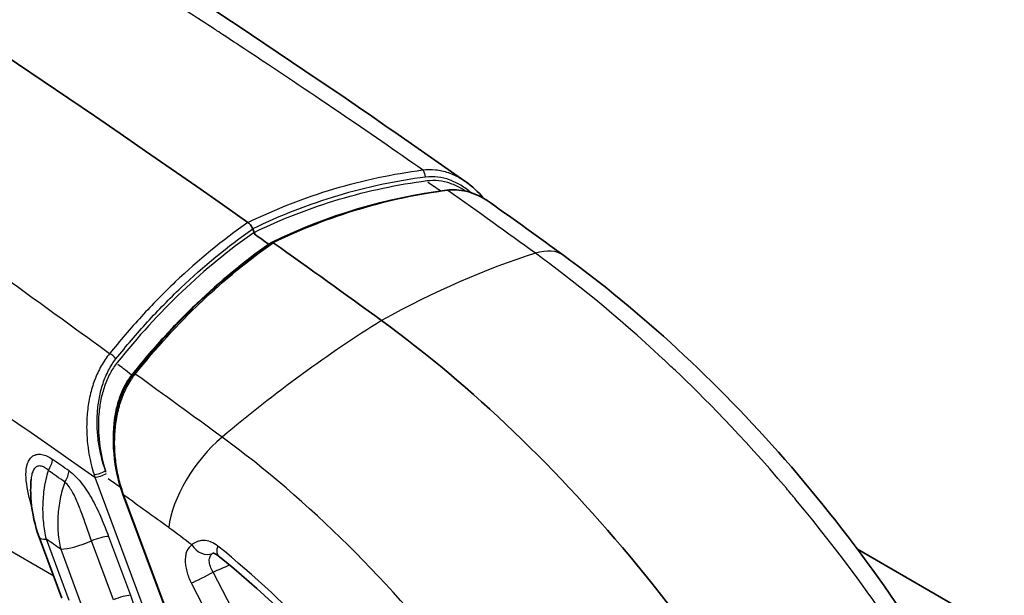
# Model space of a CAD drawing. Units: millimetres. Extents: x 43 to 4159, y 24 to 2132.
# Drawn here: x 957 to 990, y 521 to 540 of the extents above; entities that cross this region are included whole.
import ezdxf

# ---------------------------------------------------------------- set-up
doc = ezdxf.new("R2010")
doc.units = ezdxf.units.MM
doc.header["$LTSCALE"] = 3
doc.layers.add('Visible (ISO)', color=7, linetype='Continuous', lineweight=35)
doc.layers.add('Visible Narrow (ISO)', color=7, linetype='Continuous', lineweight=25)

msp = doc.modelspace()

# ---------------------------------------------------------------- linework, layer by layer
at = {"layer": 'Visible (ISO)'}
for p, q in [((968.439, 535.164), (968.439, 535.164)), ((964.603, 533.533), (964.647, 533.414)), ((964.647, 533.414), (964.669, 533.355)), ((964.882, 532.779), (964.882, 532.779)), ((957.591, 525.634), (957.591, 525.634)), ((962.17, 519.639), (960.301, 524.676)), ((983.376, 523.642), (983.376, 523.642)), ((957.506, 523.281), (958.262, 521.244)), ((1003.057, 512.28), (984.706, 522.874))]:
    msp.add_line(p, q, dxfattribs=at)
for centre, major_axis, ratio, start_param, end_param in [((939.289, 272.428), (173.728, -295.744), 0.57229, 2.239236, 2.464502), ((964.424, 533.527), (-0.145, 0.247), 0.572392, 4.819518, 5.380652), ((964.424, 533.527), (-0.145, 0.247), 0.572392, 4.411409, 4.819518), ((939.289, 272.428), (173.583, -295.497), 0.57229, 2.236269, 2.238223), ((965.147, 533.093), (-0.0484, 0.0823), 0.57107, 2.236823, 2.298688), ((965.281, 532.998), (-0.0484, 0.0823), 0.571085, 5.377837, 6.328773), ((939.289, 272.428), (173.68, -295.662), 0.57229, 2.220775, 2.235714), ((966.009, 505.393), (-16.886, 28.745), 0.57229, 4.599969, 5.362368)]:
    msp.add_ellipse(centre, major_axis=major_axis, ratio=ratio, start_param=start_param, end_param=end_param, dxfattribs=at)
for points in [[(943.196, 553.187), (952.645, 547.736), (962.24, 541.775), (971.652, 535.123)], [(971.675, 535.108), (971.894, 534.953), (972.097, 534.762), (972.279, 534.547)], [(965.235, 533.082), (967.092, 533.983), (969.067, 534.567), (971.053, 534.821)], [(972.494, 534.409), (973.311, 533.828), (974.126, 533.24), (974.941, 532.648)], [(960.638, 528.704), (962.001, 530.417), (963.557, 531.906), (965.23, 533.079)]]:
    msp.add_open_spline(points, degree=3, dxfattribs=at)
for points, knots in [([(971.054, 534.821), (971.267, 534.848), (971.487, 534.833), (971.929, 534.727), (972.156, 534.627), (972.409, 534.468), (972.452, 534.439), (972.494, 534.409)], [0.0001954, 0.0001954, 0.0001954, 0.0001954, 0.1058268, 0.1058268, 0.2219147, 0.2219147, 0.2459511, 0.2459511, 0.2459511, 0.2459511]), ([(974.941, 532.648), (977.491, 530.79), (980.008, 528.471), (984.593, 523.227), (986.716, 520.22), (988.831, 516.44), (989.176, 515.791), (989.506, 515.137)], [0, 0, 0, 0, 1.427594, 1.427594, 2.866701, 2.866701, 3.160942, 3.160942, 3.160942, 3.160942]), ([(960.301, 524.676), (960.141, 525.108), (960.035, 525.578), (959.954, 526.505), (959.975, 526.976), (960.087, 527.508), (960.11, 527.602), (960.216, 527.97), (960.328, 528.234), (960.522, 528.549), (960.578, 528.629), (960.638, 528.704)], [0, 0, 0, 0, 0.1895101, 0.1895101, 0.3722983, 0.3722983, 0.4116419, 0.4116419, 0.5308392, 0.5308392, 0.5741636, 0.5741636, 0.5741636, 0.5741636]), ([(957.506, 523.281), (957.366, 523.659), (957.275, 524.068), (957.219, 524.717), (957.218, 524.961), (957.237, 525.201)], [0, 0, 0, 0, 0.1640203, 0.1640203, 0.2607675, 0.2607675, 0.2607675, 0.2607675]), ([(963.46, 522.66), (963.429, 522.685), (963.401, 522.703), (963.346, 522.731), (963.321, 522.739), (963.284, 522.747), (963.273, 522.746), (963.273, 522.746)], [0, 0, 0, 0, 0.02243672, 0.02243672, 0.04820963, 0.04820963, 0.07765439, 0.07765439, 0.07765439, 0.07765439]), ([(975.581, 507.158), (974.873, 508.562), (974.096, 509.948), (971.556, 514.027), (969.578, 516.627), (966.19, 520.264), (964.836, 521.539), (963.46, 522.66)], [0, 0, 0, 0, 0.631555, 0.631555, 1.923637, 1.923637, 2.72085, 2.72085, 2.72085, 2.72085])]:
    msp.add_open_spline(points, degree=3, knots=knots, dxfattribs=at)
at = {"layer": 'Visible Narrow (ISO)'}
for p, q in [((957.989, 521.981), (902.758, 553.869)), ((968.168, 535.099), (968.168, 535.099)), ((968.447, 534.906), (968.447, 534.906)), ((959.426, 528.686), (959.426, 528.686)), ((957.765, 525.537), (957.765, 525.537)), ((959.357, 525.27), (961.284, 520.079)), ((957.681, 524.882), (957.681, 524.882)), ((962.192, 519.632), (960.323, 524.67)), ((957.668, 523.657), (957.668, 523.657)), ((967.031, 523.728), (967.031, 523.728)), ((959.812, 523.303), (960.54, 521.343)), ((958.504, 521.173), (957.748, 523.21)), ((959.978, 521.192), (959.251, 523.153)), ((958.222, 522.876), (958.949, 520.916)), ((967.586, 513.835), (963.289, 522.117)), ((962.563, 521.754), (966.86, 513.471))]:
    msp.add_line(p, q, dxfattribs=at)
for centre, major_axis, ratio, start_param, end_param in [((970.179, 535.252), (0.037, -0.283), 0.600417, 1.503779, 2.501149), ((973.231, 530.299), (1.71, 2.348), 0.49627, 6.283185, 6.875602), ((965.188, 504.926), (19.623, 26.951), 0.49627, 0.592417, 0.816145), ((966.833, 505.892), (-19.623, -26.951), 0.49627, 4.027551, 4.251279), ((959.877, 529.2), (0.223, -0.178), 0.483441, 1.070203, 2.067573), ((960.554, 528.715), (-0.075, 0.0588), 0.47234, 2.063966, 2.448279), ((960.576, 528.744), (-0.0745, 0.0594), 0.482725, 2.068007, 2.441225), ((963.869, 524.8), (-1.71, -2.348), 0.49627, 4.251279, 5.563441), ((957.546, 525.628), (0.327, 0.469), 0.513087, 4.789568, 5.553355), ((943.405, 362.156), (108.305, -184.372), 0.57229, 2.243143, 2.246802), ((957.504, 525.072), (-0.298, -0.516), 0.57735, 4.56781, 4.567862), ((943.293, 362.09), (-108.105, 184.031), 0.57229, 5.384736, 5.388395), ((958.096, 525.242), (0.328, 0.468), 0.510743, 4.791021, 5.554807), ((959.53, 525.471), (0.27, 0.095), 0.229949, 3.792203, 5.373881), ((959.97, 525.71), (-0.516, 1.824), 0.377422, 1.657314, 1.706176), ((959.56, 525.389), (0.268, 0.099), 0.243158, 3.77265, 5.360581), ((944.051, 367.129), (105.334, -179.314), 0.57229, 2.232987, 2.235819), ((960.391, 524.709), (-0.0893, -0.0331), 0.24315, 0, 0.631055), ((944.445, 372.099), (101.959, -173.568), 0.57229, 2.220811, 2.231361), ((958.489, 523.646), (-0.982, -0.364), 0.243154, 0, 0.631055), ((959.408, 523.066), (0.536, 0.199), 0.243154, 0.631055, 1.777462), ((958.906, 498.242), (17.062, -29.046), 0.57229, 2.188265, 2.220742), ((943.095, 365.679), (104.505, -177.903), 0.57229, 2.239274, 2.24254), ((958.963, 523.312), (-0.982, -0.364), 0.243154, 0.631055, 1.777462), ((963.002, 523.268), (0.327, -0.497), 0.819712, 4.671166, 6.13857), ((963.836, 523.122), (-0.376, -0.462), 0.449001, 5.35074, 6.283186), ((962.984, 522.001), (-0.528, -0.274), 0.075005, 0.611268, 2.147158), ((960.136, 521.105), (-0.536, -0.199), 0.243154, 3.772648, 4.919055)]:
    msp.add_ellipse(centre, major_axis=major_axis, ratio=ratio, start_param=start_param, end_param=end_param, dxfattribs=at)
for points, knots in [([(970.252, 535.492), (968.502, 536.716), (966.52, 538.07), (964.305, 539.536), (964.092, 539.676), (963.877, 539.818), (963.66, 539.961), (963.578, 540.015), (963.495, 540.07), (963.412, 540.124), (963.36, 540.158), (963.308, 540.193), (963.256, 540.227), (963.25, 540.23), (963.25, 540.23), (963.248, 540.232), (963.246, 540.233), (963.244, 540.234), (963.242, 540.236), (963.234, 540.241), (963.226, 540.246), (963.218, 540.251), (962.704, 540.589), (961.848, 541.148), (960.649, 541.917), (959.606, 542.587), (958.302, 543.415), (956.739, 544.389), (956.629, 544.458), (956.519, 544.527), (956.407, 544.596), (956.346, 544.634), (956.285, 544.672), (956.224, 544.71), (956.181, 544.736), (956.139, 544.762), (956.097, 544.789), (956.087, 544.795), (956.075, 544.802), (956.067, 544.807), (956.056, 544.814), (956.044, 544.821), (956.033, 544.828), (953.237, 546.562), (950.947, 547.935), (949.168, 548.994), (949.08, 549.047), (948.993, 549.098), (948.907, 549.15), (948.899, 549.154), (948.893, 549.158), (948.883, 549.163), (948.874, 549.169), (948.864, 549.175), (948.855, 549.18), (948.836, 549.192), (948.816, 549.203), (948.797, 549.214), (948.759, 549.237), (948.721, 549.26), (948.683, 549.282), (948.607, 549.328), (948.531, 549.373), (948.455, 549.418), (948.302, 549.508), (948.151, 549.598), (947.999, 549.688), (947.697, 549.867), (947.395, 550.045), (947.096, 550.221), (946.529, 550.555), (945.967, 550.885), (945.411, 551.21), (945.379, 551.229), (945.347, 551.248), (945.315, 551.267), (944.719, 551.615), (944.128, 551.959), (943.544, 552.298), (942.978, 552.627), (942.418, 552.951), (941.863, 553.271)], [0.0045872, 0.0045872, 0.0045872, 0.0045872, 0.2169206, 0.2169206, 0.2169206, 0.2373057, 0.2373057, 0.2373057, 0.245063, 0.245063, 0.245063, 0.2499113, 0.2499113, 0.2499113, 0.2503962, 0.2503962, 0.2503962, 0.250881, 0.250881, 0.250881, 0.2528203, 0.2528203, 0.2528203, 0.3769375, 0.3769375, 0.3769375, 0.4849532, 0.4849532, 0.4849532, 0.4925191, 0.4925191, 0.4925191, 0.4966121, 0.4966121, 0.4966121, 0.4994235, 0.4994235, 0.4994235, 0.5000849, 0.5000849, 0.5000849, 0.5010546, 0.5010546, 0.5010546, 0.7375305, 0.7375305, 0.7375305, 0.7492889, 0.7492889, 0.7492889, 0.7502585, 0.7502585, 0.7502585, 0.7512282, 0.7512282, 0.7512282, 0.7531675, 0.7531675, 0.7531675, 0.7570462, 0.7570462, 0.7570462, 0.7648035, 0.7648035, 0.7648035, 0.7803182, 0.7803182, 0.7803182, 0.8113474, 0.8113474, 0.8113474, 0.8700193, 0.8700193, 0.8700193, 0.873406, 0.873406, 0.873406, 0.9364004, 0.9364004, 0.9364004, 0.9975232, 0.9975232, 0.9975232, 0.9975232]), ([(959.846, 529.379), (957.919, 530.781), (956.003, 532.168), (954.092, 533.536), (951.685, 535.26), (949.287, 536.952), (946.885, 538.601), (944.483, 540.25), (942.077, 541.856), (939.653, 543.405), (938.442, 544.179), (937.226, 544.94), (936.004, 545.684), (935.393, 546.056), (934.78, 546.425), (934.166, 546.789), (933.609, 547.118), (933.052, 547.444), (932.493, 547.767)], [0.0014281, 0.0014281, 0.0014281, 0.0014281, 0.186904, 0.186904, 0.186904, 0.4205387, 0.4205387, 0.4205387, 0.6541733, 0.6541733, 0.6541733, 0.7709906, 0.7709906, 0.7709906, 0.8293993, 0.8293993, 0.8293993, 0.8822672, 0.8822672, 0.8822672, 0.8822672]), ([(930.399, 543.436), (930.952, 543.118), (931.504, 542.798), (932.057, 542.477), (932.668, 542.123), (933.278, 541.768), (933.889, 541.412), (933.932, 541.387), (933.976, 541.361), (934.019, 541.336), (935.197, 540.649), (936.375, 539.957), (937.553, 539.259), (937.582, 539.242), (937.611, 539.225), (937.64, 539.208), (940.055, 537.778), (942.47, 536.321), (944.885, 534.825), (947.329, 533.311), (949.774, 531.755), (952.216, 530.147), (954.6, 528.576), (956.981, 526.954), (959.357, 525.27)], [0.0706636, 0.0706636, 0.0706636, 0.0706636, 0.1235314, 0.1235314, 0.1235314, 0.1819401, 0.1819401, 0.1819401, 0.1860957, 0.1860957, 0.1860957, 0.2987574, 0.2987574, 0.2987574, 0.3015279, 0.3015279, 0.3015279, 0.5323921, 0.5323921, 0.5323921, 0.7660267, 0.7660267, 0.7660267, 0.9941207, 0.9941207, 0.9941207, 0.9941207]), ([(964.446, 533.745), (965.376, 534.198), (966.331, 534.57), (967.301, 534.861), (967.786, 535.007), (968.276, 535.132), (968.768, 535.237), (969.26, 535.342), (969.755, 535.427), (970.252, 535.492)], [0, 0, 0, 0, 0.00501699, 0.00501699, 0.00501699, 0.00752697, 0.00752697, 0.00752697, 0.01003596, 0.01003596, 0.01003596, 0.01003596]), ([(970.252, 535.492), (970.394, 535.513), (970.539, 535.515), (970.681, 535.5), (970.824, 535.485), (970.963, 535.453), (971.099, 535.407), (971.102, 535.405), (971.105, 535.404), (971.108, 535.403), (971.241, 535.357), (971.372, 535.296), (971.497, 535.222), (971.501, 535.22), (971.504, 535.218), (971.508, 535.216), (971.565, 535.182), (971.62, 535.146), (971.675, 535.108)], [-0.000000012, -0.000000012, -0.000000012, -0.000000012, 0.000729272, 0.000729272, 0.000729272, 0.001458605, 0.001458605, 0.001458605, 0.001475401, 0.001475401, 0.001475401, 0.002187937, 0.002187937, 0.002187937, 0.002207625, 0.002207625, 0.002207625, 0.002532336, 0.002532336, 0.002532336, 0.002532336]), ([(970.352, 535.255), (969.859, 535.191), (969.369, 535.108), (968.881, 535.004), (968.394, 534.901), (967.908, 534.777), (967.428, 534.633), (966.467, 534.346), (965.525, 533.98), (964.603, 533.533)], [0, 0, 0, 0, 0.002481289, 0.002481289, 0.002481289, 0.004962577, 0.004962577, 0.004962577, 0.009925155, 0.009925155, 0.009925155, 0.009925155]), ([(964.647, 533.414), (965.569, 533.861), (966.515, 534.229), (967.478, 534.517), (968.441, 534.804), (969.416, 535.01), (970.401, 535.137)], [0.00000333, 0.00000333, 0.00000333, 0.00000333, 0.004971541, 0.004971541, 0.004971541, 0.009939753, 0.009939753, 0.009939753, 0.009939753]), ([(971.866, 534.734), (971.758, 534.826), (971.644, 534.909), (971.403, 535.053), (971.276, 535.114), (971.02, 535.206), (970.889, 535.238), (970.621, 535.271), (970.486, 535.272), (970.352, 535.255)], [0.002777766, 0.002777766, 0.002777766, 0.002777766, 0.003434166, 0.003434166, 0.004097496, 0.004097496, 0.004760827, 0.004760827, 0.005424157, 0.005424157, 0.005424157, 0.005424157]), ([(970.401, 535.137), (970.531, 535.154), (970.659, 535.154), (970.915, 535.125), (971.043, 535.095), (971.293, 535.009), (971.414, 534.954), (971.587, 534.855), (971.643, 534.82), (971.697, 534.783)], [0, 0, 0, 0, 0.000642551, 0.000642551, 0.001285103, 0.001285103, 0.001927654, 0.001927654, 0.002233231, 0.002233231, 0.002233231, 0.002233231]), ([(970.846, 534.793), (970.772, 534.842), (970.699, 534.891), (970.627, 534.94), (970.559, 534.986), (970.493, 535.032), (970.427, 535.078)], [0.10508142, 0.10508142, 0.10508142, 0.10508142, 0.11178228, 0.11178228, 0.11178228, 0.11806565, 0.11806565, 0.11806565, 0.11806565]), ([(971.089, 534.806), (970.095, 534.679), (969.111, 534.471), (968.14, 534.182), (968.132, 534.179), (968.124, 534.177), (968.116, 534.174), (967.154, 533.886), (966.21, 533.518), (965.288, 533.071)], [0, 0, 0, 0, 0.00501269, 0.00501269, 0.00501269, 0.00505461, 0.00505461, 0.00505461, 0.01002538, 0.01002538, 0.01002538, 0.01002538]), ([(972.494, 534.41), (972.446, 534.443), (972.398, 534.475), (972.349, 534.506), (972.22, 534.585), (972.084, 534.652), (971.946, 534.703), (971.809, 534.754), (971.668, 534.789), (971.524, 534.807), (971.452, 534.816), (971.379, 534.821), (971.307, 534.821), (971.271, 534.821), (971.234, 534.819), (971.198, 534.817), (971.162, 534.815), (971.125, 534.811), (971.089, 534.806)], [0.003315544, 0.003315544, 0.003315544, 0.003315544, 0.00359002, 0.00359002, 0.00359002, 0.004308036, 0.004308036, 0.004308036, 0.005026052, 0.005026052, 0.005026052, 0.00538506, 0.00538506, 0.00538506, 0.005564564, 0.005564564, 0.005564564, 0.005744033, 0.005744033, 0.005744033, 0.005744033]), ([(964.446, 533.745), (963.606, 533.158), (962.799, 532.496), (962.031, 531.765), (961.647, 531.4), (961.271, 531.018), (960.907, 530.62), (960.543, 530.222), (960.189, 529.808), (959.846, 529.379)], [0, 0, 0, 0, 0.00501699, 0.00501699, 0.00501699, 0.00752697, 0.00752697, 0.00752697, 0.01003596, 0.01003596, 0.01003596, 0.01003596]), ([(960.059, 529.209), (960.399, 529.634), (960.748, 530.043), (961.108, 530.438), (961.468, 530.832), (961.838, 531.211), (962.218, 531.573), (962.977, 532.296), (963.772, 532.95), (964.603, 533.533)], [0, 0, 0, 0, 0.002481289, 0.002481289, 0.002481289, 0.004962577, 0.004962577, 0.004962577, 0.009925155, 0.009925155, 0.009925155, 0.009925155]), ([(964.647, 533.414), (963.816, 532.831), (963.017, 532.174), (962.257, 531.45), (961.496, 530.725), (960.778, 529.936), (960.099, 529.085)], [0.00000333, 0.00000333, 0.00000333, 0.00000333, 0.004971541, 0.004971541, 0.004971541, 0.009939753, 0.009939753, 0.009939753, 0.009939753]), ([(965.14, 533.021), (964.311, 532.44), (963.515, 531.786), (962.757, 531.063), (962.754, 531.06), (962.75, 531.056), (962.746, 531.053), (962.366, 530.69), (961.995, 530.311), (961.634, 529.913), (961.453, 529.715), (961.274, 529.512), (961.097, 529.304), (960.921, 529.096), (960.746, 528.884), (960.576, 528.67)], [0, 0, 0, 0, 0.004951063, 0.004951063, 0.004951063, 0.004975129, 0.004975129, 0.004975129, 0.007462694, 0.007462694, 0.007462694, 0.008706477, 0.008706477, 0.008706477, 0.009950259, 0.009950259, 0.009950259, 0.009950259]), ([(960.702, 528.704), (961.386, 529.563), (962.113, 530.361), (962.879, 531.091), (962.886, 531.098), (962.892, 531.104), (962.899, 531.11), (963.66, 531.833), (964.456, 532.488), (965.288, 533.071)], [0, 0, 0, 0, 0.00501269, 0.00501269, 0.00501269, 0.00505461, 0.00505461, 0.00505461, 0.01002538, 0.01002538, 0.01002538, 0.01002538]), ([(989.079, 514.763), (988.359, 516.192), (987.494, 517.735), (986.454, 519.352), (986.38, 519.467), (986.304, 519.583), (986.228, 519.699), (986.19, 519.757), (986.152, 519.815), (986.114, 519.874), (986.094, 519.903), (986.075, 519.932), (986.056, 519.961), (986.037, 519.989), (986.019, 520.016), (986.001, 520.043), (985.99, 520.06), (985.986, 520.065), (985.98, 520.075), (985.277, 521.129), (984.207, 522.663), (982.659, 524.524), (982.555, 524.649), (982.448, 524.776), (982.341, 524.903), (980.834, 526.679), (979.572, 527.942), (978.651, 528.821), (978.585, 528.884), (978.521, 528.945), (978.458, 529.004), (978.427, 529.033), (978.397, 529.062), (978.366, 529.091), (978.351, 529.105), (978.336, 529.119), (978.321, 529.133), (978.314, 529.14), (978.306, 529.147), (978.299, 529.154), (978.292, 529.16), (978.286, 529.166), (978.279, 529.172), (978.271, 529.18), (978.254, 529.196), (978.24, 529.209), (976.683, 530.662), (975.253, 531.808), (973.998, 532.721)], [0, 0, 0, 0, 0.21875, 0.21875, 0.21875, 0.234375, 0.234375, 0.234375, 0.242187, 0.242187, 0.242187, 0.246094, 0.246094, 0.246094, 0.249756, 0.249756, 0.249756, 0.251945, 0.251945, 0.251945, 0.484375, 0.484375, 0.484375, 0.5, 0.5, 0.5, 0.71875, 0.71875, 0.71875, 0.734375, 0.734375, 0.734375, 0.742187, 0.742187, 0.742187, 0.746094, 0.746094, 0.746094, 0.748047, 0.748047, 0.748047, 0.749756, 0.749756, 0.749756, 0.751929, 0.751929, 0.751929, 1, 1, 1, 1]), ([(959.846, 529.379), (959.743, 529.256), (959.65, 529.118), (959.568, 528.971), (959.485, 528.824), (959.414, 528.669), (959.353, 528.507), (959.352, 528.503), (959.35, 528.499), (959.349, 528.496), (959.29, 528.337), (959.24, 528.169), (959.201, 527.999), (959.2, 527.995), (959.199, 527.99), (959.198, 527.985), (959.16, 527.816), (959.132, 527.645), (959.113, 527.472), (959.113, 527.467), (959.112, 527.462), (959.112, 527.458), (959.093, 527.285), (959.085, 527.111), (959.085, 526.935), (959.085, 526.931), (959.085, 526.927), (959.085, 526.922), (959.085, 526.746), (959.095, 526.567), (959.113, 526.393), (959.113, 526.39), (959.114, 526.387), (959.114, 526.384), (959.152, 526.031), (959.223, 525.689), (959.329, 525.358)], [-0.00000006, -0.00000006, -0.00000006, -0.00000006, 0.000729272, 0.000729272, 0.000729272, 0.001458605, 0.001458605, 0.001458605, 0.001475401, 0.001475401, 0.001475401, 0.002187937, 0.002187937, 0.002187937, 0.002207625, 0.002207625, 0.002207625, 0.002917269, 0.002917269, 0.002917269, 0.002936868, 0.002936868, 0.002936868, 0.003646601, 0.003646601, 0.003646601, 0.003663541, 0.003663541, 0.003663541, 0.004375934, 0.004375934, 0.004375934, 0.004388045, 0.004388045, 0.004388045, 0.005834598, 0.005834598, 0.005834598, 0.005834598]), ([(959.713, 525.48), (959.605, 525.788), (959.527, 526.106), (959.458, 526.6), (959.443, 526.769), (959.43, 527.102), (959.433, 527.268), (959.456, 527.597), (959.476, 527.76), (959.538, 528.083), (959.579, 528.242), (959.68, 528.545), (959.741, 528.69), (959.885, 528.965), (959.967, 529.093), (960.059, 529.209)], [0.000117515, 0.000117515, 0.000117515, 0.000117515, 0.001444176, 0.001444176, 0.002107506, 0.002107506, 0.002770836, 0.002770836, 0.003434166, 0.003434166, 0.004097496, 0.004097496, 0.004760827, 0.004760827, 0.005424157, 0.005424157, 0.005424157, 0.005424157]), ([(960.099, 529.085), (960.01, 528.974), (959.931, 528.852), (959.793, 528.591), (959.732, 528.451), (959.63, 528.158), (959.59, 528.008), (959.526, 527.698), (959.504, 527.539), (959.463, 527.058), (959.471, 526.734), (959.548, 526.091), (959.616, 525.78), (959.713, 525.48)], [0, 0, 0, 0, 0.000642551, 0.000642551, 0.001285103, 0.001285103, 0.001927654, 0.001927654, 0.002570206, 0.002570206, 0.003855308, 0.003855308, 0.005140411, 0.005140411, 0.005140411, 0.005140411]), ([(960.576, 528.67), (960.487, 528.742), (960.4, 528.812), (960.31, 528.881), (960.247, 528.929), (960.183, 528.976), (960.119, 529.023)], [0.09643369, 0.09643369, 0.09643369, 0.09643369, 0.105191, 0.105191, 0.105191, 0.11138606, 0.11138606, 0.11138606, 0.11138606]), ([(960.576, 528.67), (960.56, 528.65), (960.548, 528.635), (960.537, 528.619), (960.526, 528.605), (960.516, 528.591), (960.507, 528.577), (960.502, 528.571), (960.498, 528.565), (960.494, 528.558), (960.462, 528.512), (960.432, 528.466), (960.404, 528.418), (960.377, 528.372), (960.351, 528.324), (960.326, 528.276), (960.257, 528.14), (960.199, 527.997), (960.15, 527.846), (960.101, 527.695), (960.061, 527.537), (960.033, 527.377), (960.004, 527.218), (959.985, 527.055), (959.975, 526.891), (959.965, 526.727), (959.965, 526.559), (959.973, 526.393), (959.974, 526.365), (959.976, 526.336), (959.978, 526.308)], [0, 0, 0, 0, 0.00008361, 0.00008361, 0.00008361, 0.000156768, 0.000156768, 0.000156768, 0.000188775, 0.000188775, 0.000188775, 0.000428826, 0.000428826, 0.000428826, 0.000664506, 0.000664506, 0.000664506, 0.001331212, 0.001331212, 0.001331212, 0.001999121, 0.001999121, 0.001999121, 0.0026681, 0.0026681, 0.0026681, 0.003338037, 0.003338037, 0.003338037, 0.00345366, 0.00345366, 0.00345366, 0.00345366]), ([(960.323, 524.67), (960.294, 524.751), (960.266, 524.836), (960.24, 524.921), (960.215, 525.005), (960.191, 525.09), (960.17, 525.176), (960.128, 525.348), (960.093, 525.522), (960.068, 525.7), (960.043, 525.877), (960.026, 526.059), (960.019, 526.24), (960.012, 526.421), (960.015, 526.601), (960.027, 526.779), (960.04, 526.957), (960.063, 527.133), (960.096, 527.308), (960.13, 527.483), (960.175, 527.657), (960.231, 527.821), (960.287, 527.985), (960.353, 528.142), (960.432, 528.291), (960.471, 528.365), (960.514, 528.438), (960.559, 528.507), (960.581, 528.541), (960.604, 528.575), (960.628, 528.608), (960.652, 528.641), (960.677, 528.674), (960.702, 528.704)], [-0.00000006, -0.00000006, -0.00000006, -0.00000006, 0.000358948, 0.000358948, 0.000358948, 0.000717956, 0.000717956, 0.000717956, 0.001435972, 0.001435972, 0.001435972, 0.002153988, 0.002153988, 0.002153988, 0.002872004, 0.002872004, 0.002872004, 0.00359002, 0.00359002, 0.00359002, 0.004308036, 0.004308036, 0.004308036, 0.005026052, 0.005026052, 0.005026052, 0.00538506, 0.00538506, 0.00538506, 0.005564564, 0.005564564, 0.005564564, 0.005744068, 0.005744068, 0.005744068, 0.005744068]), ([(960.702, 528.704), (960.681, 528.714), (960.662, 528.717), (960.649, 528.712), (960.644, 528.71), (960.641, 528.708), (960.638, 528.705)], [0.0002318, 0.0002318, 0.0002318, 0.0002318, 0.366157, 0.366157, 0.366157, 0.5015506, 0.5015506, 0.5015506, 0.5015506]), ([(978.113, 508.322), (976.284, 511.954), (974.105, 515.483), (969.194, 521.763), (966.463, 524.51), (963.586, 526.605)], [0, 0, 0, 0, 0.5, 0.5, 1, 1, 1, 1]), ([(957.257, 524.308), (957.24, 524.366), (957.224, 524.424), (957.208, 524.482), (957.168, 524.632), (957.133, 524.781), (957.108, 524.929), (957.083, 525.076), (957.067, 525.222), (957.067, 525.358), (957.067, 525.494), (957.083, 525.623), (957.12, 525.73), (957.139, 525.784), (957.163, 525.833), (957.193, 525.875), (957.223, 525.917), (957.258, 525.951), (957.298, 525.977), (957.339, 526.003), (957.385, 526.021), (957.435, 526.03), (957.485, 526.038), (957.538, 526.037), (957.595, 526.027), (957.709, 526.006), (957.83, 525.949), (957.95, 525.865)], [0.001071808, 0.001071808, 0.001071808, 0.001071808, 0.001328158, 0.001328158, 0.001328158, 0.001992237, 0.001992237, 0.001992237, 0.002656316, 0.002656316, 0.002656316, 0.003320395, 0.003320395, 0.003320395, 0.003652434, 0.003652434, 0.003652434, 0.003984474, 0.003984474, 0.003984474, 0.004316513, 0.004316513, 0.004316513, 0.004648552, 0.004648552, 0.004648552, 0.005312631, 0.005312631, 0.005312631, 0.005312631]), ([(957.811, 525.497), (957.768, 525.536), (957.725, 525.57), (957.637, 525.62), (957.593, 525.637), (957.508, 525.648), (957.469, 525.643), (957.396, 525.609), (957.366, 525.582), (957.314, 525.511), (957.294, 525.468), (957.262, 525.373), (957.252, 525.321), (957.241, 525.244), (957.239, 525.222), (957.237, 525.201)], [0, 0, 0, 0, 0.000267367, 0.000267367, 0.000534734, 0.000534734, 0.000802101, 0.000802101, 0.001069468, 0.001069468, 0.001336835, 0.001336835, 0.001604202, 0.001604202, 0.00170672, 0.00170672, 0.00170672, 0.00170672]), ([(957.748, 523.21), (957.705, 523.388), (957.675, 523.571), (957.637, 523.947), (957.63, 524.141), (957.64, 524.53), (957.657, 524.725), (957.716, 525.113), (957.757, 525.308), (957.811, 525.497)], [0, 0, 0, 0, 0.000784239, 0.000784239, 0.001568477, 0.001568477, 0.002352716, 0.002352716, 0.003136954, 0.003136954, 0.003136954, 0.003136954]), ([(958.5, 525.48), (958.579, 525.424), (958.655, 525.359), (958.728, 525.286), (958.801, 525.212), (958.872, 525.13), (958.938, 525.044), (959.071, 524.872), (959.188, 524.683), (959.292, 524.489), (959.397, 524.295), (959.489, 524.099), (959.574, 523.901), (959.659, 523.703), (959.738, 523.503), (959.812, 523.303)], [0, 0, 0, 0, 0.000439024, 0.000439024, 0.000439024, 0.000878048, 0.000878048, 0.000878048, 0.001756096, 0.001756096, 0.001756096, 0.002634144, 0.002634144, 0.002634144, 0.003512192, 0.003512192, 0.003512192, 0.003512192]), ([(958.36, 525.112), (958.294, 524.929), (958.242, 524.743), (958.203, 524.554), (958.165, 524.366), (958.14, 524.173), (958.129, 523.982), (958.117, 523.791), (958.12, 523.604), (958.136, 523.419), (958.151, 523.234), (958.18, 523.052), (958.222, 522.876)], [0.003115954, 0.003115954, 0.003115954, 0.003115954, 0.003895001, 0.003895001, 0.003895001, 0.004674048, 0.004674048, 0.004674048, 0.005453096, 0.005453096, 0.005453096, 0.006232143, 0.006232143, 0.006232143, 0.006232143]), ([(959.251, 523.153), (959.189, 523.321), (959.128, 523.49), (959.068, 523.661), (959.061, 523.68), (959.055, 523.699), (959.048, 523.718), (958.995, 523.87), (958.941, 524.024), (958.884, 524.177), (958.873, 524.206), (958.862, 524.235), (958.85, 524.265), (958.795, 524.408), (958.735, 524.551), (958.665, 524.686), (958.653, 524.708), (958.641, 524.731), (958.629, 524.753), (958.597, 524.81), (958.563, 524.867), (958.526, 524.919), (958.518, 524.931), (958.509, 524.943), (958.501, 524.955), (958.457, 525.013), (958.411, 525.066), (958.36, 525.112)], [0, 0, 0, 0, 0.000735893, 0.000735893, 0.000735893, 0.000817026, 0.000817026, 0.000817026, 0.001471787, 0.001471787, 0.001471787, 0.00159609, 0.00159609, 0.00159609, 0.00220768, 0.00220768, 0.00220768, 0.002309603, 0.002309603, 0.002309603, 0.002575627, 0.002575627, 0.002575627, 0.002636315, 0.002636315, 0.002636315, 0.002943574, 0.002943574, 0.002943574, 0.002943574]), ([(962.581, 523.021), (962.512, 522.975), (962.457, 522.908), (962.419, 522.822), (962.401, 522.778), (962.386, 522.731), (962.376, 522.68), (962.366, 522.629), (962.361, 522.574), (962.36, 522.516), (962.359, 522.458), (962.363, 522.398), (962.371, 522.336), (962.38, 522.274), (962.393, 522.209), (962.41, 522.144), (962.445, 522.014), (962.496, 521.882), (962.563, 521.754)], [0.001616845, 0.001616845, 0.001616845, 0.001616845, 0.002189246, 0.002189246, 0.002189246, 0.002475448, 0.002475448, 0.002475448, 0.002761647, 0.002761647, 0.002761647, 0.003047516, 0.003047516, 0.003047516, 0.003333162, 0.003333162, 0.003333162, 0.00390645, 0.00390645, 0.00390645, 0.00390645]), ([(963.446, 522.982), (963.374, 523.041), (963.299, 523.085), (963.222, 523.115), (963.217, 523.117), (963.211, 523.119), (963.206, 523.121), (963.132, 523.149), (963.057, 523.162), (962.986, 523.165), (962.979, 523.165), (962.971, 523.165), (962.964, 523.165), (962.925, 523.165), (962.888, 523.161), (962.852, 523.154), (962.816, 523.147), (962.781, 523.138), (962.749, 523.125), (962.684, 523.1), (962.628, 523.065), (962.581, 523.021)], [0, 0, 0, 0, 0.000409407, 0.000409407, 0.000409407, 0.000436498, 0.000436498, 0.000436498, 0.000831261, 0.000831261, 0.000831261, 0.000872996, 0.000872996, 0.000872996, 0.001091246, 0.001091246, 0.001091246, 0.001309495, 0.001309495, 0.001309495, 0.001745993, 0.001745993, 0.001745993, 0.001745993]), ([(975.726, 507.191), (975.629, 507.384), (975.529, 507.578), (975.43, 507.771), (975.33, 507.963), (975.229, 508.155), (975.127, 508.346), (974.923, 508.728), (974.715, 509.108), (974.502, 509.485), (974.076, 510.24), (973.633, 510.984), (973.171, 511.718), (972.71, 512.451), (972.23, 513.176), (971.735, 513.884), (971.24, 514.593), (970.73, 515.285), (970.205, 515.961), (969.996, 516.23), (969.786, 516.495), (969.574, 516.757), (968.721, 517.811), (967.845, 518.806), (966.943, 519.744), (965.817, 520.915), (964.653, 521.996), (963.446, 522.982)], [-0.00000006, -0.00000006, -0.00000006, -0.00000006, 0.00086607, 0.00086607, 0.00086607, 0.0017322, 0.0017322, 0.0017322, 0.00346447, 0.00346447, 0.00346447, 0.006929, 0.006929, 0.006929, 0.01039353, 0.01039353, 0.01039353, 0.01385806, 0.01385806, 0.01385806, 0.01523628, 0.01523628, 0.01523628, 0.02078712, 0.02078712, 0.02078712, 0.02771617, 0.02771617, 0.02771617, 0.02771617]), ([(963.289, 522.117), (963.25, 522.179), (963.219, 522.243), (963.197, 522.306), (963.187, 522.337), (963.178, 522.369), (963.172, 522.399), (963.166, 522.429), (963.162, 522.458), (963.161, 522.485), (963.16, 522.514), (963.162, 522.542), (963.166, 522.567), (963.17, 522.592), (963.176, 522.615), (963.185, 522.637), (963.203, 522.68), (963.231, 522.714), (963.267, 522.737)], [0, 0, 0, 0, 0.000293882, 0.000293882, 0.000293882, 0.000439733, 0.000439733, 0.000439733, 0.0005828, 0.0005828, 0.0005828, 0.000730622, 0.000730622, 0.000730622, 0.0008742, 0.0008742, 0.0008742, 0.001165599, 0.001165599, 0.001165599, 0.001165599])]:
    msp.add_open_spline(points, degree=3, knots=knots, dxfattribs=at)
for points in [[(971.089, 534.806), (971.078, 534.817), (971.065, 534.822), (971.053, 534.821)], [(973.998, 532.721), (973.077, 533.392), (972.108, 534.088), (971.089, 534.806)], [(967.273, 533.9), (967.274, 533.9), (967.275, 533.9), (967.276, 533.901)], [(965.14, 533.021), (965.148, 533.025), (965.157, 533.029), (965.165, 533.033)], [(963.586, 526.605), (962.621, 527.307), (961.66, 528.007), (960.702, 528.704)], [(959.726, 525.443), (959.721, 525.455), (959.717, 525.468), (959.713, 525.48)], [(960.103, 525.489), (960.103, 525.489), (960.103, 525.488), (960.103, 525.488)], [(963.267, 522.737), (963.272, 522.74), (963.277, 522.743), (963.282, 522.746)], [(963.289, 522.117), (963.47, 522.196), (963.652, 522.274), (963.833, 522.352)], [(960.54, 521.343), (960.669, 520.993), (960.794, 520.644), (960.911, 520.294)]]:
    msp.add_open_spline(points, degree=3, dxfattribs=at)

doc.saveas('drawing.dxf')
